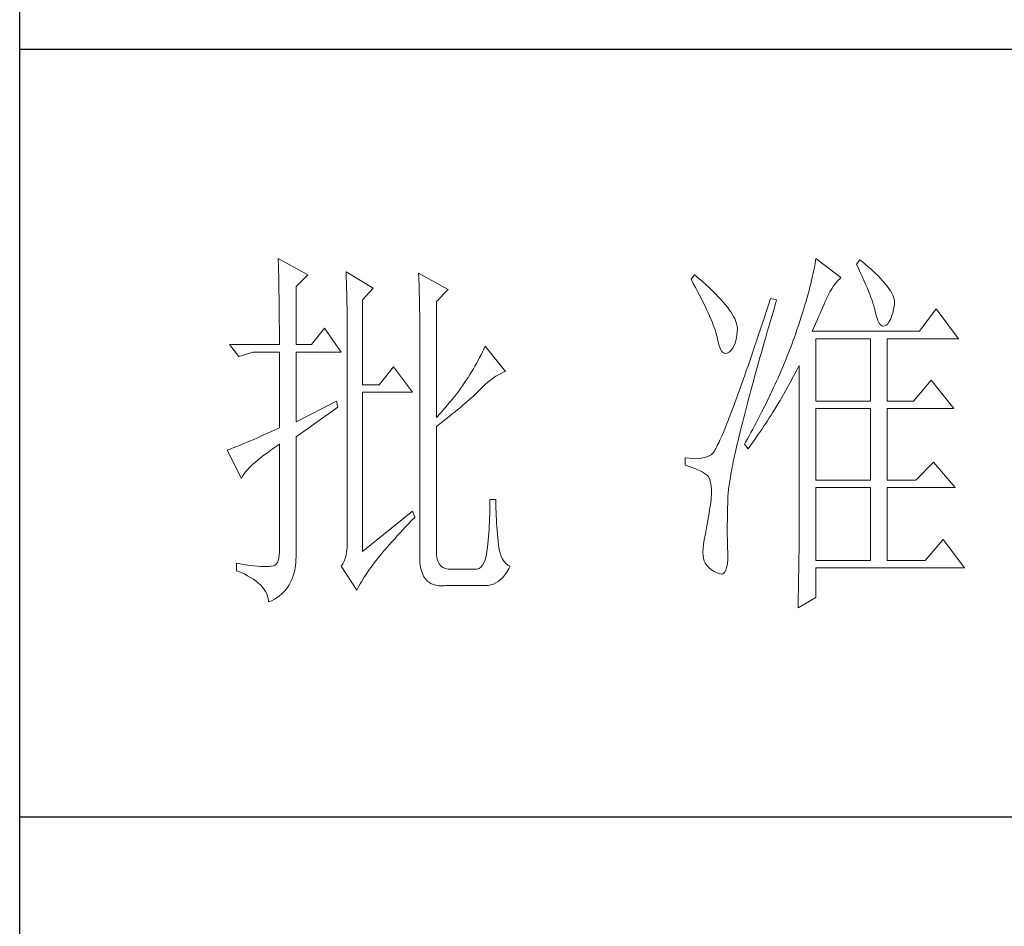
# Model space of a CAD drawing. Units: millimetres. Extents: x 44376 to 78729, y -146667 to -45441.
# Drawn here: x 49628 to 49767, y -80464 to -80336 of the extents above; entities that cross this region are included whole.
import ezdxf

# ---------------------------------------------------------------- set-up
doc = ezdxf.new("R2010")
doc.units = ezdxf.units.MM
doc.layers.add('轮廓线', color=7, linetype='Continuous', lineweight=25)

# ---------------------------------------------------------------- blocks, each defined once
blk = doc.blocks.new('文字')
at = {"layer": '轮廓线', "color": 7, "lineweight": 0}
for p, q in [((3753.84, 716.94), (3753.85, 716.52)), ((3757.72, 714.8), (3753.84, 716.94)), ((3824.11, 716.94), (3824.07, 716.63)), ((3827.37, 714.42), (3824.11, 716.94)), ((3753.85, 716.52), (3753.86, 716.1)), ((3753.86, 716.1), (3753.87, 715.67)), ((3753.87, 715.67), (3753.88, 715.23)), ((3823.89, 715.6), (3823.81, 715.23)), ((3823.96, 715.96), (3823.89, 715.6)), ((3824.01, 716.3), (3823.96, 715.96)), ((3824.07, 716.63), (3824.01, 716.3)), ((3829.86, 716.75), (3829.4, 716.17)), ((3829.4, 716.17), (3829.67, 715.61)), ((3829.67, 715.61), (3829.92, 715.07)), ((3829.98, 716.66), (3829.86, 716.75)), ((3830.49, 716.23), (3829.98, 716.66)), ((3830.96, 715.83), (3830.49, 716.23)), ((3831.41, 715.44), (3830.96, 715.83)), ((3753.88, 715.23), (3753.9, 714.79)), ((3753.9, 714.79), (3753.91, 714.34)), ((3753.91, 714.34), (3753.92, 713.89)), ((3756.17, 713.25), (3757.72, 714.8)), ((3762.7, 715.19), (3762.72, 714.75)), ((3766.27, 713.05), (3762.7, 715.19)), ((3762.72, 714.75), (3762.73, 714.29)), ((3762.73, 714.29), (3762.75, 713.83)), ((3772.18, 715), (3772.2, 714.52)), ((3776.07, 712.86), (3772.18, 715)), ((3772.2, 714.52), (3772.22, 714.03)), ((3808.25, 714.8), (3807.79, 714.22)), ((3807.79, 714.22), (3808.09, 713.67)), ((3808.82, 714.32), (3808.25, 714.8)), ((3809.31, 713.9), (3808.82, 714.32)), ((3823.64, 714.46), (3823.55, 714.06)), ((3823.73, 714.85), (3823.64, 714.46)), ((3823.81, 715.23), (3823.73, 714.85)), ((3826.94, 713.99), (3827.22, 714.27)), ((3827.22, 714.27), (3827.37, 714.42)), ((3829.92, 715.07), (3830.17, 714.56)), ((3830.17, 714.56), (3830.39, 714.06)), ((3831.82, 715.05), (3831.41, 715.44)), ((3832.2, 714.68), (3831.82, 715.05)), ((3832.56, 714.32), (3832.2, 714.68)), ((3832.88, 713.97), (3832.56, 714.32)), ((3753.92, 713.89), (3753.92, 713.43)), ((3753.92, 713.43), (3753.93, 712.96)), ((3753.93, 712.96), (3753.94, 712.49)), ((3756.17, 705.67), (3756.17, 713.25)), ((3762.75, 713.83), (3762.76, 713.37)), ((3762.76, 713.37), (3762.78, 712.9)), ((3764.87, 711.5), (3766.27, 713.05)), ((3772.22, 714.03), (3772.24, 713.55)), ((3772.24, 713.55), (3772.26, 713.07)), ((3772.26, 713.07), (3772.31, 711.13)), ((3808.09, 713.67), (3808.38, 713.14)), ((3808.38, 713.14), (3808.65, 712.62)), ((3809.76, 713.48), (3809.31, 713.9)), ((3810.19, 713.08), (3809.76, 713.48)), ((3810.6, 712.69), (3810.19, 713.08)), ((3823.33, 713.2), (3823.22, 712.76)), ((3823.44, 713.63), (3823.33, 713.2)), ((3823.55, 714.06), (3823.44, 713.63)), ((3825.94, 712.57), (3826.18, 712.96)), ((3826.18, 712.96), (3826.42, 713.33)), ((3826.42, 713.33), (3826.68, 713.67)), ((3826.68, 713.67), (3826.94, 713.99)), ((3830.39, 714.06), (3830.61, 713.58)), ((3830.61, 713.58), (3830.81, 713.12)), ((3830.81, 713.12), (3830.99, 712.67)), ((3833.17, 713.63), (3832.88, 713.97)), ((3833.43, 713.31), (3833.17, 713.63)), ((3833.66, 713), (3833.43, 713.31)), ((3833.85, 712.7), (3833.66, 713)), ((3753.94, 712.49), (3753.95, 712.02)), ((3753.95, 712.02), (3753.96, 711.53)), ((3762.78, 712.9), (3762.79, 712.43)), ((3762.79, 712.43), (3762.8, 711.95)), ((3762.8, 711.95), (3762.81, 711.47)), ((3774.52, 711.3), (3776.07, 712.86)), ((3808.65, 712.62), (3808.91, 712.11)), ((3808.91, 712.11), (3809.16, 711.63)), ((3810.99, 712.31), (3810.6, 712.69)), ((3811.34, 711.93), (3810.99, 712.31)), ((3811.68, 711.57), (3811.34, 711.93)), ((3818.2, 711.69), (3817.93, 710.87)), ((3818.98, 711.5), (3818.2, 711.69)), ((3822.96, 711.83), (3822.82, 711.34)), ((3823.09, 712.3), (3822.96, 711.83)), ((3823.22, 712.76), (3823.09, 712.3)), ((3825.34, 711.31), (3825.5, 711.67)), ((3825.5, 711.67), (3825.51, 711.69)), ((3825.51, 711.69), (3825.72, 712.14)), ((3825.72, 712.14), (3825.94, 712.57)), ((3830.99, 712.67), (3831.16, 712.25)), ((3831.16, 712.25), (3831.31, 711.84)), ((3831.31, 711.84), (3831.45, 711.45)), ((3834.02, 712.41), (3833.85, 712.7)), ((3834.16, 712.13), (3834.02, 712.41)), ((3834.26, 711.86), (3834.16, 712.13)), ((3834.33, 711.61), (3834.26, 711.86)), ((3753.96, 711.53), (3753.96, 711.05)), ((3753.96, 711.05), (3753.97, 710.55)), ((3753.97, 710.55), (3753.97, 710.05)), ((3762.81, 711.47), (3762.82, 710.99)), ((3762.82, 710.99), (3762.83, 710.5)), ((3762.83, 710.5), (3762.84, 710.01)), ((3764.87, 700.42), (3764.87, 711.5)), ((3772.31, 711.13), (3772.31, 710.65)), ((3772.31, 710.65), (3772.32, 710.17)), ((3774.52, 696.14), (3774.52, 711.3)), ((3809.16, 711.63), (3809.4, 711.15)), ((3809.4, 711.15), (3809.62, 710.7)), ((3809.62, 710.7), (3809.83, 710.25)), ((3811.99, 711.23), (3811.68, 711.57)), ((3812.28, 710.88), (3811.99, 711.23)), ((3812.54, 710.55), (3812.28, 710.88)), ((3812.78, 710.23), (3812.54, 710.55)), ((3817.93, 710.87), (3817.66, 710.06)), ((3818.6, 710.23), (3818.82, 710.98)), ((3818.82, 710.98), (3818.98, 711.5)), ((3822.67, 710.85), (3822.52, 710.34)), ((3822.82, 711.34), (3822.67, 710.85)), ((3824.83, 710.15), (3825.01, 710.55)), ((3825.01, 710.55), (3825.18, 710.94)), ((3825.18, 710.94), (3825.34, 711.31)), ((3831.45, 711.45), (3831.57, 711.08)), ((3831.57, 711.08), (3831.68, 710.73)), ((3831.68, 710.73), (3831.77, 710.4)), ((3831.77, 710.4), (3831.85, 710.09)), ((3834.19, 709.95), (3834.31, 710.51)), ((3834.31, 710.51), (3834.37, 710.92)), ((3834.38, 711.37), (3834.33, 711.61)), ((3834.37, 710.92), (3834.39, 711.13)), ((3834.39, 711.13), (3834.38, 711.37)), ((3753.97, 710.05), (3753.97, 709.55)), ((3753.97, 709.55), (3753.98, 709.04)), ((3762.84, 710.01), (3762.84, 709.51)), ((3762.84, 709.51), (3762.84, 709.01)), ((3772.32, 710.17), (3772.33, 709.69)), ((3772.33, 709.69), (3772.34, 708.72)), ((3809.83, 710.25), (3810.03, 709.83)), ((3810.03, 709.83), (3810.21, 709.42)), ((3810.21, 709.42), (3810.38, 709.02)), ((3813, 709.93), (3812.78, 710.23)), ((3813.19, 709.63), (3813, 709.93)), ((3813.36, 709.34), (3813.19, 709.63)), ((3813.5, 709.06), (3813.36, 709.34)), ((3817.4, 709.27), (3817.14, 708.49)), ((3817.66, 710.06), (3817.4, 709.27)), ((3818.17, 708.76), (3818.39, 709.49)), ((3818.39, 709.49), (3818.6, 710.23)), ((3822.19, 709.28), (3822.01, 708.73)), ((3822.36, 709.81), (3822.19, 709.28)), ((3822.52, 710.34), (3822.36, 709.81)), ((3824.26, 708.85), (3824.46, 709.3)), ((3824.46, 709.3), (3824.65, 709.73)), ((3824.65, 709.73), (3824.83, 710.15)), ((3831.85, 710.09), (3831.88, 709.94)), ((3831.88, 709.94), (3832.03, 709.32)), ((3832.03, 709.32), (3832.2, 708.83)), ((3833.89, 709.04), (3834.05, 709.46)), ((3834.05, 709.46), (3834.19, 709.95)), ((3839.81, 710.33), (3837.64, 707.42)), ((3842.77, 706.44), (3839.81, 710.33)), ((3753.98, 709.04), (3753.98, 708.52)), ((3753.98, 708.52), (3753.99, 708)), ((3753.99, 708), (3753.99, 707.47)), ((3759.9, 707.8), (3758.19, 705.67)), ((3762.08, 704.7), (3759.9, 707.8)), ((3762.84, 709.01), (3762.85, 708.51)), ((3762.85, 708.51), (3762.85, 708)), ((3762.85, 708), (3762.85, 707.48)), ((3772.34, 708.72), (3772.34, 708.24)), ((3772.34, 708.24), (3772.34, 708)), ((3772.34, 708), (3772.34, 678.25)), ((3810.38, 709.02), (3810.54, 708.64)), ((3810.54, 708.64), (3810.68, 708.27)), ((3810.68, 708.27), (3810.81, 707.92)), ((3810.81, 707.92), (3810.93, 707.59)), ((3813.62, 708.8), (3813.5, 709.06)), ((3813.71, 708.54), (3813.62, 708.8)), ((3813.78, 708.29), (3813.71, 708.54)), ((3813.83, 708.05), (3813.78, 708.29)), ((3813.85, 707.83), (3813.83, 708.05)), ((3813.85, 707.61), (3813.85, 707.83)), ((3817.14, 708.49), (3816.89, 707.73)), ((3817.76, 707.34), (3817.97, 708.04)), ((3817.97, 708.04), (3818.17, 708.76)), ((3821.83, 708.17), (3821.63, 707.59)), ((3822.01, 708.73), (3821.83, 708.17)), ((3823.64, 707.42), (3823.86, 707.91)), ((3823.86, 707.91), (3824.06, 708.39)), ((3824.06, 708.39), (3824.26, 708.85)), ((3832.2, 708.83), (3832.38, 708.46)), ((3832.38, 708.46), (3832.59, 708.21)), ((3832.59, 708.21), (3832.82, 708.09)), ((3832.82, 708.09), (3833.06, 708.1)), ((3833.06, 708.1), (3833.28, 708.19)), ((3833.28, 708.19), (3833.51, 708.4)), ((3833.51, 708.4), (3833.71, 708.69)), ((3833.71, 708.69), (3833.89, 709.04)), ((3753.99, 707.47), (3753.99, 706.94)), ((3753.99, 706.94), (3753.99, 705.67)), ((3762.85, 707.48), (3762.85, 680.78)), ((3810.93, 707.59), (3811.03, 707.27)), ((3811.03, 707.27), (3811.12, 706.96)), ((3811.12, 706.96), (3811.2, 706.67)), ((3811.2, 706.67), (3811.21, 706.64)), ((3811.21, 706.64), (3811.33, 706.01)), ((3813.68, 706.33), (3813.77, 706.86)), ((3813.77, 706.86), (3813.84, 707.45)), ((3813.84, 707.45), (3813.85, 707.61)), ((3816.63, 706.99), (3816.39, 706.26)), ((3816.89, 707.73), (3816.63, 706.99)), ((3817.37, 705.96), (3817.56, 706.64)), ((3817.56, 706.64), (3817.76, 707.34)), ((3821.31, 706.64), (3821.16, 706.23)), ((3821.44, 707), (3821.31, 706.64)), ((3821.63, 707.59), (3821.44, 707)), ((3837.64, 707.42), (3823.64, 707.42)), ((3747.46, 705.67), (3748.71, 704.11)), ((3747.46, 705.67), (3753.99, 705.67)), ((3756.17, 705.67), (3758.19, 705.67)), ((3780.89, 705.47), (3780.72, 705.09)), ((3783.53, 702.17), (3780.89, 705.47)), ((3811.33, 706.01), (3811.48, 705.49)), ((3811.48, 705.49), (3811.65, 705.08)), ((3813.22, 705.15), (3813.4, 705.48)), ((3813.4, 705.48), (3813.55, 705.87)), ((3813.55, 705.87), (3813.68, 706.33)), ((3816.15, 705.56), (3815.92, 704.87)), ((3816.39, 706.26), (3816.15, 705.56)), ((3816.99, 704.62), (3817.17, 705.28)), ((3817.17, 705.28), (3817.37, 705.96)), ((3820.86, 705.42), (3820.7, 705.02)), ((3821.01, 705.83), (3820.86, 705.42)), ((3821.16, 706.23), (3821.01, 705.83)), ((3824.11, 698.28), (3824.11, 706.44)), ((3824.11, 706.44), (3831.26, 706.44)), ((3831.26, 706.44), (3831.26, 698.28)), ((3833.44, 698.28), (3833.44, 706.44)), ((3833.44, 706.44), (3842.77, 706.44)), ((3748.71, 704.11), (3750.57, 704.7)), ((3750.57, 704.7), (3753.99, 704.7)), ((3753.99, 704.7), (3753.99, 694.78)), ((3756.17, 695.56), (3756.17, 704.7)), ((3756.17, 704.7), (3762.08, 704.7)), ((3780.16, 703.97), (3779.96, 703.59)), ((3780.35, 704.34), (3780.16, 703.97)), ((3780.54, 704.72), (3780.35, 704.34)), ((3780.72, 705.09), (3780.54, 704.72)), ((3811.65, 705.08), (3811.84, 704.78)), ((3811.84, 704.78), (3812.05, 704.6)), ((3812.05, 704.6), (3812.27, 704.52)), ((3812.27, 704.52), (3812.52, 704.56)), ((3812.52, 704.56), (3812.76, 704.7)), ((3812.76, 704.7), (3813, 704.89)), ((3813, 704.89), (3813.22, 705.15)), ((3815.68, 704.19), (3815.46, 703.54)), ((3815.92, 704.87), (3815.68, 704.19)), ((3816.62, 703.33), (3816.8, 703.97)), ((3816.8, 703.97), (3816.99, 704.62)), ((3820.37, 704.2), (3820.21, 703.79)), ((3820.54, 704.61), (3820.37, 704.2)), ((3820.7, 705.02), (3820.54, 704.61)), ((3768.92, 702.75), (3767.05, 700.42)), ((3771.4, 699.45), (3768.92, 702.75)), ((3779.55, 702.85), (3779.34, 702.48)), ((3779.76, 703.22), (3779.55, 702.85)), ((3779.96, 703.59), (3779.76, 703.22)), ((3815.24, 702.9), (3815.02, 702.27)), ((3815.46, 703.54), (3815.24, 702.9)), ((3816.27, 702.07), (3816.44, 702.69)), ((3816.44, 702.69), (3816.62, 703.33)), ((3820.04, 703.38), (3819.7, 702.56)), ((3820.21, 703.79), (3820.04, 703.38)), ((3821.63, 702.34), (3821.84, 702.75)), ((3821.84, 702.75), (3821.93, 702.95)), ((3821.93, 702.95), (3821.93, 680.53)), ((3778.65, 701.38), (3778.41, 701.01)), ((3778.88, 701.74), (3778.65, 701.38)), ((3779.11, 702.11), (3778.88, 701.74)), ((3779.34, 702.48), (3779.11, 702.11)), ((3781.96, 701.31), (3782.29, 701.53)), ((3782.29, 701.53), (3782.62, 701.73)), ((3782.62, 701.73), (3782.94, 701.9)), ((3782.94, 701.9), (3783.26, 702.06)), ((3783.26, 702.06), (3783.53, 702.17)), ((3814.81, 701.67), (3814.6, 701.08)), ((3815.02, 702.27), (3814.81, 701.67)), ((3815.94, 700.86), (3816.1, 701.46)), ((3816.1, 701.46), (3816.27, 702.07)), ((3819.34, 701.73), (3819.16, 701.32)), ((3819.52, 702.15), (3819.34, 701.73)), ((3819.7, 702.56), (3819.52, 702.15)), ((3820.77, 700.73), (3821.2, 701.53)), ((3821.2, 701.53), (3821.41, 701.94)), ((3821.41, 701.94), (3821.63, 702.34)), ((3767.05, 700.42), (3764.87, 700.42)), ((3777.91, 700.28), (3777.65, 699.92)), ((3778.16, 700.65), (3777.91, 700.28)), ((3778.41, 701.01), (3778.16, 700.65)), ((3780.27, 699.83), (3780.61, 700.18)), ((3780.61, 700.18), (3780.95, 700.5)), ((3780.95, 700.5), (3781.29, 700.79)), ((3781.29, 700.79), (3781.63, 701.06)), ((3781.63, 701.06), (3781.96, 701.31)), ((3814.4, 700.51), (3814.2, 699.96)), ((3814.6, 701.08), (3814.4, 700.51)), ((3815.62, 699.69), (3815.78, 700.27)), ((3815.78, 700.27), (3815.94, 700.86)), ((3818.59, 700.08), (3818.4, 699.66)), ((3818.78, 700.49), (3818.59, 700.08)), ((3818.97, 700.9), (3818.78, 700.49)), ((3819.16, 701.32), (3818.97, 700.9)), ((3820.33, 699.93), (3820.55, 700.33)), ((3820.55, 700.33), (3820.77, 700.73)), ((3839.19, 701), (3836.86, 698.28)), ((3842.15, 697.31), (3839.19, 701)), ((3764.87, 678.64), (3764.87, 699.45)), ((3764.87, 699.45), (3771.4, 699.45)), ((3776.84, 698.84), (3776.56, 698.49)), ((3777.12, 699.2), (3776.84, 698.84)), ((3777.39, 699.56), (3777.12, 699.2)), ((3777.65, 699.92), (3777.39, 699.56)), ((3779.14, 698.76), (3779.39, 698.99)), ((3779.39, 698.99), (3779.63, 699.21)), ((3779.63, 699.21), (3779.86, 699.43)), ((3779.86, 699.43), (3780.07, 699.64)), ((3780.07, 699.64), (3780.27, 699.83)), ((3813.82, 698.9), (3813.64, 698.4)), ((3814.01, 699.42), (3813.82, 698.9)), ((3814.2, 699.96), (3814.01, 699.42)), ((3815.32, 698.57), (3815.47, 699.13)), ((3815.47, 699.13), (3815.62, 699.69)), ((3818.01, 698.82), (3817.8, 698.41)), ((3818.4, 699.66), (3818.01, 698.82)), ((3819.66, 698.76), (3820.11, 699.54)), ((3820.11, 699.54), (3820.33, 699.93)), ((3761.46, 698.28), (3756.17, 695.56)), ((3756.17, 693.61), (3761.61, 697.5)), ((3761.61, 697.5), (3761.46, 698.28)), ((3775.97, 697.78), (3775.67, 697.42)), ((3776.27, 698.13), (3775.97, 697.78)), ((3776.56, 698.49), (3776.27, 698.13)), ((3777.65, 697.47), (3777.97, 697.75)), ((3777.97, 697.75), (3778.29, 698.01)), ((3778.29, 698.01), (3778.59, 698.27)), ((3778.59, 698.27), (3778.87, 698.52)), ((3778.87, 698.52), (3779.14, 698.76)), ((3813.46, 697.91), (3813.29, 697.45)), ((3813.64, 698.4), (3813.46, 697.91)), ((3815.04, 697.49), (3815.18, 698.02)), ((3815.18, 698.02), (3815.32, 698.57)), ((3817.39, 697.57), (3816.97, 696.73)), ((3817.6, 697.99), (3817.39, 697.57)), ((3817.8, 698.41), (3817.6, 697.99)), ((3818.73, 697.22), (3819.19, 697.98)), ((3819.19, 697.98), (3819.43, 698.37)), ((3819.43, 698.37), (3819.66, 698.76)), ((3824.11, 698.28), (3831.26, 698.28)), ((3833.44, 698.28), (3836.86, 698.28)), ((3775.05, 696.72), (3774.52, 696.14)), ((3775.36, 697.07), (3775.05, 696.72)), ((3775.67, 697.42), (3775.36, 697.07)), ((3775.8, 695.97), (3776.2, 696.29)), ((3776.2, 696.29), (3776.58, 696.6)), ((3776.58, 696.6), (3776.95, 696.9)), ((3776.95, 696.9), (3777.31, 697.19)), ((3777.31, 697.19), (3777.65, 697.47)), ((3812.95, 696.56), (3812.79, 696.14)), ((3813.12, 697), (3812.95, 696.56)), ((3813.29, 697.45), (3813.12, 697)), ((3814.64, 695.95), (3814.77, 696.45)), ((3814.77, 696.45), (3814.9, 696.96)), ((3814.9, 696.96), (3815.04, 697.49)), ((3816.75, 696.31), (3816.32, 695.46)), ((3816.97, 696.73), (3816.75, 696.31)), ((3818.01, 696.08), (3818.25, 696.45)), ((3818.25, 696.45), (3818.49, 696.83)), ((3818.49, 696.83), (3818.73, 697.22)), ((3824.11, 687.97), (3824.11, 697.31)), ((3824.11, 697.31), (3831.26, 697.31)), ((3831.26, 697.31), (3831.26, 687.97)), ((3833.44, 687.97), (3833.44, 697.31)), ((3833.44, 697.31), (3842.15, 697.31)), ((3774.52, 694.97), (3774.96, 695.31)), ((3774.52, 678.64), (3774.52, 694.97)), ((3774.96, 695.31), (3775.38, 695.65)), ((3775.38, 695.65), (3775.8, 695.97)), ((3812.34, 694.99), (3812.2, 694.65)), ((3812.49, 695.36), (3812.34, 694.99)), ((3812.64, 695.74), (3812.49, 695.36)), ((3812.79, 696.14), (3812.64, 695.74)), ((3814.27, 694.5), (3814.39, 694.97)), ((3814.39, 694.97), (3814.51, 695.45)), ((3814.51, 695.45), (3814.64, 695.95)), ((3816.09, 695.04), (3815.86, 694.61)), ((3816.32, 695.46), (3816.09, 695.04)), ((3817.04, 694.59), (3817.28, 694.96)), ((3817.28, 694.96), (3817.53, 695.33)), ((3817.53, 695.33), (3817.77, 695.7)), ((3817.77, 695.7), (3818.01, 696.08)), ((3751.49, 693.66), (3751.05, 693.46)), ((3751.95, 693.86), (3751.49, 693.66)), ((3752.43, 694.08), (3751.95, 693.86)), ((3752.93, 694.3), (3752.43, 694.08)), ((3753.45, 694.53), (3752.93, 694.3)), ((3753.99, 694.78), (3753.45, 694.53)), ((3811.8, 693.7), (3811.68, 693.42)), ((3811.93, 694), (3811.8, 693.7)), ((3812.06, 694.31), (3811.93, 694)), ((3812.2, 694.65), (3812.06, 694.31)), ((3814.05, 693.59), (3814.16, 694.04)), ((3814.16, 694.04), (3814.27, 694.5)), ((3815.41, 693.76), (3815.17, 693.34)), ((3815.63, 694.19), (3815.41, 693.76)), ((3815.86, 694.61), (3815.63, 694.19)), ((3816.03, 693.13), (3816.53, 693.86)), ((3816.53, 693.86), (3816.79, 694.22)), ((3816.79, 694.22), (3817.04, 694.59)), ((3748.51, 692.38), (3748.23, 692.27)), ((3748.82, 692.5), (3748.51, 692.38)), ((3749.14, 692.64), (3748.82, 692.5)), ((3749.48, 692.78), (3749.14, 692.64)), ((3749.85, 692.94), (3749.48, 692.78)), ((3750.23, 693.1), (3749.85, 692.94)), ((3750.63, 693.28), (3750.23, 693.1)), ((3751.05, 693.46), (3750.63, 693.28)), ((3753.37, 692.21), (3753.88, 692.57)), ((3753.88, 692.57), (3753.99, 692.64)), ((3753.99, 692.64), (3753.99, 678.64)), ((3756.17, 678.45), (3756.17, 693.61)), ((3811.23, 692.47), (3811.14, 692.28)), ((3811.34, 692.68), (3811.23, 692.47)), ((3811.45, 692.91), (3811.34, 692.68)), ((3811.56, 693.16), (3811.45, 692.91)), ((3811.68, 693.42), (3811.56, 693.16)), ((3813.75, 692.3), (3813.84, 692.72)), ((3813.84, 692.72), (3813.95, 693.14)), ((3813.95, 693.14), (3814.05, 693.59)), ((3814.93, 692.91), (3814.78, 692.64)), ((3814.78, 692.64), (3815.25, 692.06)), ((3815.17, 693.34), (3814.93, 692.91)), ((3815.25, 692.06), (3815.77, 692.77)), ((3815.77, 692.77), (3816.03, 693.13)), ((3747.28, 691.91), (3747.15, 691.86)), ((3747.15, 691.86), (3749.02, 688.17)), ((3747.49, 691.98), (3747.28, 691.91)), ((3747.72, 692.07), (3747.49, 691.98)), ((3747.96, 692.16), (3747.72, 692.07)), ((3748.23, 692.27), (3747.96, 692.16)), ((3751.58, 690.91), (3751.98, 691.22)), ((3751.98, 691.22), (3752.42, 691.54)), ((3752.42, 691.54), (3752.88, 691.87)), ((3752.88, 691.87), (3753.37, 692.21)), ((3810.15, 691.12), (3809.84, 691)), ((3810.43, 691.28), (3810.15, 691.12)), ((3810.45, 691.29), (3810.43, 691.28)), ((3810.51, 691.33), (3810.45, 691.29)), ((3810.57, 691.39), (3810.51, 691.33)), ((3810.64, 691.47), (3810.57, 691.39)), ((3810.71, 691.56), (3810.64, 691.47)), ((3810.79, 691.67), (3810.71, 691.56)), ((3810.87, 691.8), (3810.79, 691.67)), ((3810.95, 691.94), (3810.87, 691.8)), ((3811.04, 692.1), (3810.95, 691.94)), ((3811.14, 692.28), (3811.04, 692.1)), ((3813.4, 690.73), (3813.48, 691.11)), ((3813.48, 691.11), (3813.56, 691.49)), ((3813.56, 691.49), (3813.66, 691.89)), ((3813.66, 691.89), (3813.75, 692.3)), ((3750.25, 689.77), (3750.54, 690.04)), ((3750.54, 690.04), (3750.86, 690.32)), ((3750.86, 690.32), (3751.21, 690.61)), ((3751.21, 690.61), (3751.58, 690.91)), ((3807.01, 690.89), (3807.01, 689.92)), ((3807.08, 690.88), (3807.01, 690.89)), ((3807.01, 689.92), (3807.55, 689.74)), ((3807.54, 690.81), (3807.08, 690.88)), ((3807.98, 690.77), (3807.54, 690.81)), ((3808.4, 690.76), (3807.98, 690.77)), ((3808.79, 690.78), (3808.4, 690.76)), ((3809.16, 690.82), (3808.79, 690.78)), ((3809.51, 690.9), (3809.16, 690.82)), ((3809.84, 691), (3809.51, 690.9)), ((3813.18, 689.67), (3813.25, 690.01)), ((3813.25, 690.01), (3813.32, 690.37)), ((3813.32, 690.37), (3813.4, 690.73)), ((3839.5, 690.31), (3837.17, 687.97)), ((3842.3, 687), (3839.5, 690.31)), ((3749.11, 688.36), (3749.23, 688.57)), ((3749.23, 688.57), (3749.37, 688.79)), ((3749.37, 688.79), (3749.55, 689.02)), ((3749.55, 689.02), (3749.76, 689.26)), ((3749.76, 689.26), (3749.99, 689.51)), ((3749.99, 689.51), (3750.25, 689.77)), ((3807.55, 689.74), (3808.04, 689.57)), ((3808.04, 689.57), (3808.48, 689.39)), ((3808.48, 689.39), (3808.88, 689.21)), ((3808.88, 689.21), (3809.23, 689.04)), ((3809.23, 689.04), (3809.53, 688.86)), ((3809.53, 688.86), (3809.78, 688.68)), ((3809.78, 688.68), (3809.99, 688.51)), ((3809.99, 688.51), (3810.12, 688.36)), ((3812.94, 688.4), (3812.99, 688.7)), ((3812.99, 688.7), (3813.05, 689.01)), ((3813.05, 689.01), (3813.11, 689.33)), ((3813.11, 689.33), (3813.18, 689.67)), ((3749.02, 688.17), (3749.11, 688.36)), ((3810.12, 688.36), (3810.25, 688.03)), ((3810.25, 688.03), (3810.35, 687.65)), ((3810.35, 687.65), (3810.42, 687.21)), ((3810.42, 687.21), (3810.46, 686.73)), ((3812.73, 687.05), (3812.76, 687.3)), ((3812.76, 687.3), (3812.8, 687.56)), ((3812.8, 687.56), (3812.85, 687.82)), ((3812.85, 687.82), (3812.89, 688.1)), ((3812.89, 688.1), (3812.94, 688.4)), ((3824.11, 687.97), (3831.26, 687.97)), ((3833.44, 687.97), (3837.17, 687.97)), ((3810.47, 686.2), (3810.44, 685.62)), ((3810.46, 686.73), (3810.47, 686.2)), ((3812.61, 685.78), (3812.62, 685.97)), ((3812.62, 685.97), (3812.64, 686.16)), ((3812.64, 686.16), (3812.65, 686.37)), ((3812.65, 686.37), (3812.68, 686.58)), ((3812.68, 686.58), (3812.7, 686.81)), ((3812.7, 686.81), (3812.73, 687.05)), ((3824.11, 677.47), (3824.11, 687)), ((3824.11, 687), (3831.26, 687)), ((3831.26, 687), (3831.26, 677.47)), ((3833.44, 677.47), (3833.44, 687)), ((3833.44, 687), (3842.3, 687)), ((3781.51, 684.94), (3781.5, 684.43)), ((3782.29, 685.44), (3781.51, 685.44)), ((3781.51, 685.44), (3781.51, 684.94)), ((3782.29, 685.28), (3782.29, 685.44)), ((3782.29, 684.77), (3782.29, 685.28)), ((3782.3, 684.27), (3782.29, 684.77)), ((3810.37, 685.01), (3810.3, 684.56)), ((3810.43, 685.44), (3810.37, 685.01)), ((3810.44, 685.62), (3810.43, 685.44)), ((3812.57, 684.33), (3812.59, 684.91)), ((3812.59, 684.91), (3812.6, 685.44)), ((3812.6, 685.44), (3812.61, 685.61)), ((3812.61, 685.61), (3812.61, 685.78)), ((3771.4, 683.89), (3764.87, 678.64)), ((3771.71, 683.11), (3771.4, 683.89)), ((3781.48, 683.44), (3781.46, 682.94)), ((3781.49, 683.93), (3781.48, 683.44)), ((3781.5, 684.43), (3781.49, 683.93)), ((3782.32, 683.77), (3782.3, 684.27)), ((3782.33, 683.28), (3782.32, 683.77)), ((3810.15, 683.65), (3810.07, 683.18)), ((3810.22, 684.11), (3810.15, 683.65)), ((3810.3, 684.56), (3810.22, 684.11)), ((3812.54, 683.22), (3812.56, 683.77)), ((3812.56, 683.77), (3812.57, 684.33)), ((3770.49, 681.85), (3770.88, 682.25)), ((3770.88, 682.25), (3771.27, 682.66)), ((3771.27, 682.66), (3771.68, 683.07)), ((3771.68, 683.07), (3771.71, 683.11)), ((3781.44, 682.46), (3781.42, 681.98)), ((3781.46, 682.94), (3781.44, 682.46)), ((3782.36, 682.79), (3782.33, 683.28)), ((3782.38, 682.31), (3782.36, 682.79)), ((3782.42, 681.84), (3782.38, 682.31)), ((3809.91, 682.21), (3809.82, 681.72)), ((3809.99, 682.7), (3809.91, 682.21)), ((3810.07, 683.18), (3809.99, 682.7)), ((3812.53, 682.18), (3812.54, 682.69)), ((3812.53, 681.68), (3812.53, 682.18)), ((3812.54, 682.69), (3812.54, 683.22)), ((3762.85, 680.78), (3762.87, 680.17)), ((3769.4, 680.68), (3769.76, 681.07)), ((3769.76, 681.07), (3770.12, 681.46)), ((3770.12, 681.46), (3770.49, 681.85)), ((3781.36, 681.03), (3781.32, 680.56)), ((3781.39, 681.5), (3781.36, 681.03)), ((3781.42, 681.98), (3781.39, 681.5)), ((3782.46, 681.37), (3782.42, 681.84)), ((3782.5, 680.91), (3782.46, 681.37)), ((3782.54, 680.45), (3782.5, 680.91)), ((3809.65, 680.78), (3809.52, 680.14)), ((3809.73, 681.22), (3809.65, 680.78)), ((3809.82, 681.72), (3809.73, 681.22)), ((3812.53, 680.73), (3812.53, 681.68)), ((3762.87, 679.59), (3762.84, 679.06)), ((3762.87, 680.17), (3762.87, 679.59)), ((3768.08, 679.2), (3768.4, 679.56)), ((3768.4, 679.56), (3768.72, 679.93)), ((3768.72, 679.93), (3769.06, 680.3)), ((3769.06, 680.3), (3769.4, 680.68)), ((3781.24, 679.64), (3781.2, 679.22)), ((3781.28, 680.1), (3781.24, 679.64)), ((3781.32, 680.56), (3781.28, 680.1)), ((3782.6, 680), (3782.54, 680.45)), ((3782.65, 679.45), (3782.6, 680)), ((3809.42, 679.55), (3809.36, 679.01)), ((3809.52, 680.14), (3809.42, 679.55)), ((3812.54, 680.28), (3812.53, 680.73)), ((3812.54, 679.84), (3812.54, 680.28)), ((3812.55, 679.42), (3812.54, 679.84)), ((3821.93, 679.97), (3821.92, 679.65)), ((3821.92, 679.65), (3821.92, 679.29)), ((3821.93, 680.53), (3821.93, 680.26)), ((3821.93, 680.26), (3821.93, 679.97)), ((3840.74, 680.2), (3838.41, 677.47)), ((3843.55, 676.5), (3840.74, 680.2)), ((3753.99, 678.64), (3753.96, 678.06)), ((3756.17, 678), (3756.17, 678.45)), ((3762.78, 678.58), (3762.7, 678.13)), ((3762.84, 679.06), (3762.78, 678.58)), ((3767.2, 678.14), (3767.48, 678.49)), ((3767.48, 678.49), (3767.78, 678.84)), ((3767.78, 678.84), (3768.08, 679.2)), ((3772.34, 678.25), (3772.33, 677.73)), ((3774.53, 678.25), (3774.52, 678.64)), ((3774.59, 677.78), (3774.53, 678.25)), ((3781.12, 678.59), (3781.01, 678.03)), ((3781.2, 679.22), (3781.12, 678.59)), ((3782.73, 678.91), (3782.65, 679.45)), ((3782.84, 678.44), (3782.73, 678.91)), ((3782.98, 678.01), (3782.84, 678.44)), ((3809.36, 679.01), (3809.34, 678.53)), ((3809.34, 678.53), (3809.36, 678.1)), ((3812.57, 679.01), (3812.55, 679.42)), ((3812.59, 678.63), (3812.57, 679.01)), ((3812.6, 678.25), (3812.59, 678.63)), ((3812.59, 677.6), (3812.6, 678.25)), ((3821.91, 678.5), (3821.9, 678.07)), ((3821.92, 679.29), (3821.91, 678.91)), ((3821.91, 678.91), (3821.91, 678.5)), ((3748.4, 677.09), (3748.4, 676.11)), ((3748.8, 677.01), (3748.4, 677.09)), ((3749.32, 676.93), (3748.8, 677.01)), ((3749.81, 676.85), (3749.32, 676.93)), ((3753.54, 676.94), (3753.28, 676.77)), ((3753.74, 677.21), (3753.54, 676.94)), ((3753.88, 677.59), (3753.74, 677.21)), ((3753.96, 678.06), (3753.88, 677.59)), ((3756.07, 676.58), (3756.12, 677.04)), ((3756.12, 677.04), (3756.16, 677.51)), ((3756.16, 677.51), (3756.17, 678)), ((3762.3, 677.03), (3762.12, 676.75)), ((3762.46, 677.36), (3762.3, 677.03)), ((3762.59, 677.72), (3762.46, 677.36)), ((3762.7, 678.13), (3762.59, 677.72)), ((3766.15, 676.81), (3766.4, 677.13)), ((3766.4, 677.13), (3766.66, 677.46)), ((3766.66, 677.46), (3766.92, 677.8)), ((3766.92, 677.8), (3767.2, 678.14)), ((3772.33, 677.73), (3772.35, 677.24)), ((3772.35, 677.24), (3772.4, 676.78)), ((3774.71, 677.37), (3774.59, 677.78)), ((3774.88, 677.03), (3774.71, 677.37)), ((3775.1, 676.75), (3774.88, 677.03)), ((3780.73, 677.15), (3780.54, 676.83)), ((3780.88, 677.55), (3780.73, 677.15)), ((3781.01, 678.03), (3780.88, 677.55)), ((3783.15, 677.64), (3782.98, 678.01)), ((3783.35, 677.33), (3783.15, 677.64)), ((3783.59, 677.06), (3783.35, 677.33)), ((3783.86, 676.85), (3783.59, 677.06)), ((3809.36, 678.1), (3809.41, 677.73)), ((3809.41, 677.73), (3809.5, 677.4)), ((3809.5, 677.4), (3809.62, 677.13)), ((3809.62, 677.13), (3809.65, 677.09)), ((3809.65, 677.09), (3809.89, 676.77)), ((3812.45, 676.54), (3812.54, 677.02)), ((3812.54, 677.02), (3812.59, 677.6)), ((3821.89, 677.1), (3821.88, 676.58)), ((3821.9, 678.07), (3821.89, 677.6)), ((3821.89, 677.6), (3821.89, 677.1)), ((3831.26, 677.47), (3824.11, 677.47)), ((3838.41, 677.47), (3833.44, 677.47)), ((3748.4, 676.11), (3748.9, 675.91)), ((3748.9, 675.91), (3749.38, 675.69)), ((3749.38, 675.69), (3749.82, 675.47)), ((3750.27, 676.79), (3749.81, 676.85)), ((3750.7, 676.74), (3750.27, 676.79)), ((3751.1, 676.7), (3750.7, 676.74)), ((3751.48, 676.67), (3751.1, 676.7)), ((3751.82, 676.65), (3751.48, 676.67)), ((3752.14, 676.65), (3751.82, 676.65)), ((3752.42, 676.65), (3752.14, 676.65)), ((3752.68, 676.67), (3752.42, 676.65)), ((3752.9, 676.7), (3752.68, 676.67)), ((3752.97, 676.7), (3752.9, 676.7)), ((3753.28, 676.77), (3752.97, 676.7)), ((3755.77, 675.34), (3755.89, 675.74)), ((3755.89, 675.74), (3755.99, 676.15)), ((3755.99, 676.15), (3756.07, 676.58)), ((3762.12, 676.75), (3762.08, 676.7)), ((3762.08, 676.7), (3764.1, 673.59)), ((3765.27, 675.56), (3765.48, 675.86)), ((3765.48, 675.86), (3765.69, 676.17)), ((3765.69, 676.17), (3765.92, 676.49)), ((3765.92, 676.49), (3766.15, 676.81)), ((3772.4, 676.78), (3772.48, 676.36)), ((3772.48, 676.36), (3772.59, 675.98)), ((3772.59, 675.98), (3772.72, 675.64)), ((3772.72, 675.64), (3772.88, 675.33)), ((3775.37, 676.54), (3775.1, 676.75)), ((3775.69, 676.39), (3775.37, 676.54)), ((3776.07, 676.31), (3775.69, 676.39)), ((3779.49, 676.31), (3776.07, 676.31)), ((3779.56, 676.3), (3779.49, 676.31)), ((3779.85, 676.31), (3779.56, 676.3)), ((3780.1, 676.41), (3779.85, 676.31)), ((3780.34, 676.58), (3780.1, 676.41)), ((3780.54, 676.83), (3780.34, 676.58)), ((3783.45, 675.58), (3783.71, 675.94)), ((3783.71, 675.94), (3783.97, 676.35)), ((3784.15, 676.7), (3783.86, 676.85)), ((3783.97, 676.35), (3784.15, 676.7)), ((3809.89, 676.77), (3810.16, 676.48)), ((3810.16, 676.48), (3810.46, 676.24)), ((3810.46, 676.24), (3810.81, 676.02)), ((3810.81, 676.02), (3811.19, 675.84)), ((3811.19, 675.84), (3811.52, 675.72)), ((3811.52, 675.72), (3811.77, 675.68)), ((3811.77, 675.68), (3812, 675.74)), ((3812, 675.74), (3812.18, 675.9)), ((3812.18, 675.9), (3812.33, 676.17)), ((3812.33, 676.17), (3812.45, 676.54)), ((3821.87, 676.03), (3821.86, 675.44)), ((3821.88, 676.58), (3821.87, 676.03)), ((3824.11, 672.61), (3824.11, 676.5)), ((3824.11, 676.5), (3843.55, 676.5)), ((3749.82, 675.47), (3750.23, 675.24)), ((3750.23, 675.24), (3750.61, 675)), ((3750.61, 675), (3750.96, 674.75)), ((3750.96, 674.75), (3751.27, 674.49)), ((3751.27, 674.49), (3751.55, 674.23)), ((3755.26, 674.26), (3755.45, 674.6)), ((3755.45, 674.6), (3755.62, 674.96)), ((3755.62, 674.96), (3755.77, 675.34)), ((3764.38, 674.12), (3764.54, 674.4)), ((3764.54, 674.4), (3764.71, 674.68)), ((3764.71, 674.68), (3764.88, 674.97)), ((3764.88, 674.97), (3765.07, 675.26)), ((3765.07, 675.26), (3765.27, 675.56)), ((3772.88, 675.33), (3773.07, 675.05)), ((3773.07, 675.05), (3773.29, 674.81)), ((3773.29, 674.81), (3773.53, 674.61)), ((3773.53, 674.61), (3773.8, 674.44)), ((3773.8, 674.44), (3774.1, 674.31)), ((3781.64, 674.26), (3781.97, 674.37)), ((3781.97, 674.37), (3782.29, 674.53)), ((3782.29, 674.53), (3782.59, 674.73)), ((3782.59, 674.73), (3782.89, 674.97)), ((3782.89, 674.97), (3783.18, 675.25)), ((3783.18, 675.25), (3783.45, 675.58)), ((3821.85, 674.83), (3821.84, 674.19)), ((3821.86, 675.44), (3821.85, 674.83)), ((3751.55, 674.23), (3751.79, 673.96)), ((3751.79, 673.96), (3752.01, 673.68)), ((3752.01, 673.68), (3752.19, 673.39)), ((3752.19, 673.39), (3752.33, 673.09)), ((3752.33, 673.09), (3752.45, 672.79)), ((3754, 672.84), (3754.29, 673.08)), ((3754.29, 673.08), (3754.57, 673.35)), ((3754.57, 673.35), (3754.82, 673.64)), ((3754.82, 673.64), (3755.06, 673.94)), ((3755.06, 673.94), (3755.26, 674.26)), ((3764.1, 673.59), (3764.23, 673.85)), ((3764.23, 673.85), (3764.38, 674.12)), ((3774.1, 674.31), (3774.42, 674.22)), ((3774.42, 674.22), (3774.78, 674.16)), ((3774.78, 674.16), (3775.16, 674.14)), ((3775.16, 674.14), (3775.57, 674.15)), ((3775.57, 674.15), (3775.76, 674.17)), ((3775.76, 674.17), (3780.58, 674.17)), ((3780.58, 674.17), (3781.29, 674.19)), ((3780.58, 674.17), (3780.94, 674.16)), ((3780.94, 674.16), (3781.29, 674.19)), ((3781.29, 674.19), (3781.64, 674.26)), ((3821.82, 673.52), (3821.81, 672.83)), ((3821.84, 674.19), (3821.82, 673.52)), ((3752.45, 672.79), (3752.53, 672.47)), ((3752.53, 672.47), (3752.58, 672.15)), ((3752.58, 672.15), (3752.59, 672.03)), ((3752.59, 672.03), (3752.98, 672.2)), ((3752.98, 672.2), (3753.34, 672.4)), ((3753.34, 672.4), (3753.68, 672.61)), ((3753.68, 672.61), (3754, 672.84)), ((3821.78, 671.25), (3824.11, 672.61)), ((3821.79, 672.1), (3821.78, 671.34)), ((3821.81, 672.83), (3821.79, 672.1)), ((3821.78, 671.34), (3821.78, 671.25))]:
    blk.add_line(p, q, dxfattribs=at)

msp = doc.modelspace()

# ---------------------------------------------------------------- linework, layer by layer
for p, q in [((49627.72, -81111.92), (49627.72, -78077.12)), ((50005.67, -80340.56), (49627.72, -80340.56)), ((49627.72, -80448.83), (50005.67, -80448.83))]:
    msp.add_line(p, q)

# ---------------------------------------------------------------- block references
at = {"layer": '轮廓线', "color": 0, "linetype": 'ByBlock', "lineweight": 13, "xscale": 1.08, "yscale": 1.08, "zscale": 1.08}
msp.add_blockref('文字', (45610.07, -81144.32), dxfattribs=at)

doc.saveas('drawing.dxf')
